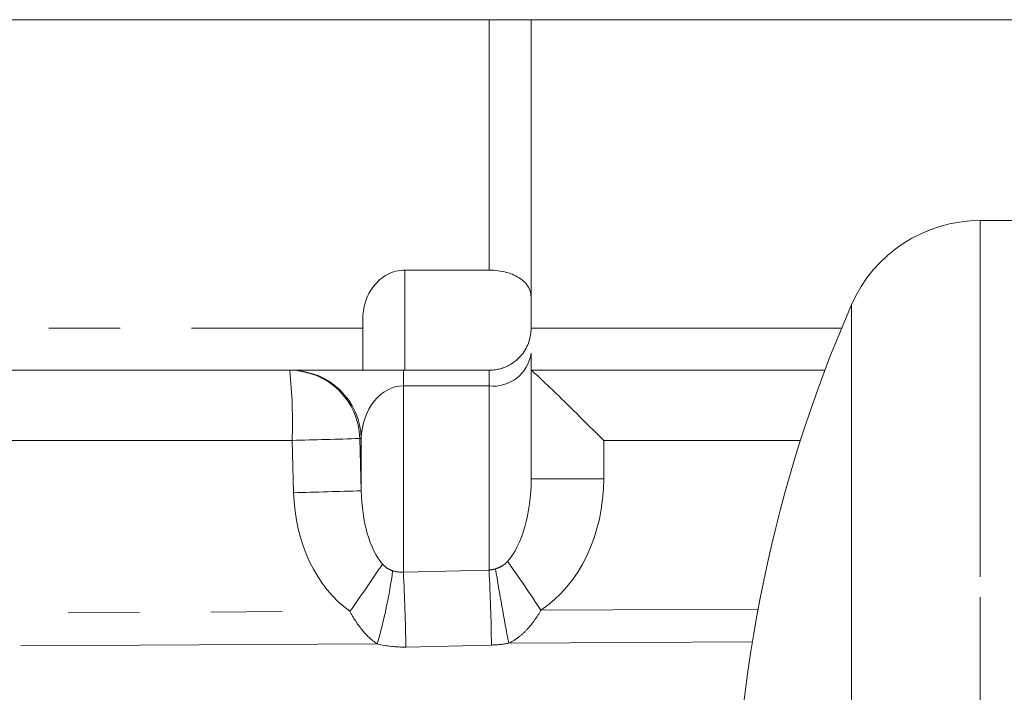
# Model space of a CAD drawing. Units: millimetres. Extents: x 7 to 835, y 10 to 581.
# Drawn here: x 85 to 103, y 250 to 262 of the extents above; entities that cross this region are included whole.
import ezdxf

# ---------------------------------------------------------------- set-up
doc = ezdxf.new("R2010")
doc.units = ezdxf.units.MM
doc.linetypes.add('PHANTOM', pattern=[12.7, 6.35, -1.27, 1.27, -1.27, 1.27, -1.27])
doc.layers.add('SLD-0', color=7, linetype='Continuous')
doc.styles.add('SLDTEXTSTYLE0', font='TXT', dxfattribs={"width": 0.605})
doc.dimstyles.new('SLDDIMSTYLE0', dxfattribs={"dimtxt": 3, "dimasz": 3, "dimexe": 0, "dimexo": 0.0625, "dimgap": 0.75, "dimtad": 0, "dimdec": 1, "dimlfac": 4, "dimrnd": 1e-09, "dimzin": 12, "dimdsep": 46, "dimtxsty": 'SLDTEXTSTYLE0', "dimsah": 1, "dimcen": 0.09, "dimadec": 0, "dimazin": 3, "dimtfac": 1, "dimtdec": 3, "dimtofl": 0, "dimtmove": 0, "dimatfit": 3, "dimfxl": 0, "dimfrac": 2, "dimtolj": 1, "dimtzin": 12, "dimarcsym": 0})

# ---------------------------------------------------------------- blocks, each defined once
blk = doc.blocks.new('_D_15')
at = {"layer": 'SLD-0', "color": 7}
for p, q in [((66.241, 253.576), (66.241, 91.819)), ((119.291, 213.589), (119.291, 91.819)), ((66.241, 94.994), (87.16, 94.994)), ((119.291, 94.994), (98.373, 94.994))]:
    blk.add_line(p, q, dxfattribs=at)
for points in [[(66.241, 94.994), (69.241, 94.533), (69.241, 95.456)], [(119.291, 94.994), (116.291, 95.456), (116.291, 94.533)]]:
    blk.add_solid(points, dxfattribs=at)
at = {"layer": 'SLD-0', "color": 7, "char_height": 3, "attachment_point": 1, "style": 'SLDTEXTSTYLE0'}
for s, insert in [('212.2', (87.61, 98.862)), ('(CoG)', (87.16, 94.257))]:
    blk.add_mtext(s, dxfattribs=dict(at, insert=insert))

msp = doc.modelspace()

# ---------------------------------------------------------------- linework, layer by layer
at = {"color": 7, "linetype": 'Continuous', "lineweight": 0}
for p, q in [((93.35144452, 261.74638545), (75.35144452, 261.74638545)), ((94.10144452, 261.74638545), (93.35144452, 261.74638545)), ((94.10144452, 261.74638545), (94.10144452, 256.79937008)), ((123.47644452, 261.74638545), (94.10144452, 261.74638545)), ((154.7953447, 258.1661867), (102.10077889, 258.1661867)), ((93.35144452, 257.2820392), (91.85144452, 257.2820392)), ((94.10144452, 256.24638545), (94.10144452, 256.79937008)), ((91.10144452, 256.24638545), (91.10144452, 256.39975274)), ((91.10144452, 255.49638545), (91.10144452, 256.24638545)), ((94.10144452, 255.80067737), (94.10144452, 253.5610765)), ((91.10144452, 255.49638545), (75.35144452, 255.49638545)), ((93.35144452, 255.49638545), (91.85144452, 255.49638545)), ((99.33374856, 255.49638545), (94.10144452, 255.49638545))]:
    msp.add_line(p, q, dxfattribs=at)
at = {"color": 8, "linetype": 'PHANTOM', "lineweight": 0}
for p, q in [((93.35144452, 257.2820392), (93.35144452, 261.74638545)), ((102.10077889, 258.1661867), (102.10077889, 251.45398226)), ((91.85144452, 257.2820392), (91.85144452, 255.49638545)), ((99.80949104, 256.6661867), (99.80949104, 250.82948719)), ((75.35144452, 256.24638545), (91.10144452, 256.24638545)), ((94.10144452, 256.24638545), (99.63081712, 256.24638545)), ((91.8257111, 255.49638545), (91.8257111, 255.2178179)), ((93.35144452, 255.49638545), (93.35144452, 255.2178179)), ((93.35144452, 255.2178179), (91.8257111, 255.2178179)), ((91.8257111, 255.2178179), (91.8257111, 251.90028719)), ((93.35144452, 251.93645052), (93.35144452, 255.2178179)), ((89.845259, 254.24638545), (78.95323765, 254.24638545)), ((89.87055381, 253.31503819), (89.845259, 254.24638545)), ((91.07616798, 254.28028795), (91.05087316, 254.28028795)), ((91.05087316, 254.28028795), (91.07616798, 253.34894069)), ((91.07616798, 253.34894069), (91.07616798, 254.28028795)), ((98.89925916, 254.24638545), (95.39506889, 254.24638545)), ((95.39506889, 254.24638545), (95.39506889, 253.5610765)), ((95.39506889, 253.5610765), (94.10144452, 253.5610765)), ((91.8257111, 251.90028719), (93.35144452, 251.93645052)), ((102.10077889, 251.45398226), (102.10077889, 235.1661867)), ((78.23450253, 251.13531726), (90.8736629, 251.20128033)), ((94.27605011, 251.2190372), (98.14418157, 251.23922476)), ((99.80949104, 250.82948719), (99.80949104, 236.6661867)), ((98.04252153, 250.654307), (93.70293293, 250.63165893)), ((91.36048589, 250.61943383), (77.9832566, 250.54961882)), ((93.39506889, 250.59977607), (91.86933547, 250.56361274))]:
    msp.add_line(p, q, dxfattribs=at)
at = {"color": 7, "linetype": 'Continuous', "lineweight": 0}
for centre, radius, start, end in [((102.10077889, 255.6661867), 2.5, 90, 156.421821522), ((122.72236952, 246.6661867), 25, 156.421821522, 203.578178478)]:
    msp.add_arc(centre, radius, start, end, dxfattribs=at)
at = {"color": 8, "linetype": 'PHANTOM', "lineweight": 0}
for centre, radius, start, end in [((93.42570279, 255.89622992), 0.68246404, 263.753331625, 351.951510585), ((89.80148923, 254.24654597), 1.24983949, 1.547005183, 89.993334294), ((80.85825686, 254.55850483), 8.99242047, 358.010911961, 5.986653324), ((89.82678404, 254.24654597), 1.24983949, 1.547005183, 89.993334294), ((81.14528606, 585.08148113), 330.94946753, 271.5063603662, 271.7151654996), ((81.17058087, 584.15013385), 330.94946752, 271.5063603661, 271.7151654996), ((68.95462452, 266.87643235), 26.94725652, 324.429974787, 326.603282605), ((71.13092331, 236.08694339), 27.65279655, 33.176329501, 35.363049028), ((82.8459165, 253.09143233), 8.86615296, 343.810627787, 352.434643555), ((58.46154635, 250.14234865), 33.41044503, 0.722447544, 3.016092475), ((59.98727977, 250.17851198), 33.41044503, 0.722447544, 3.016092475), ((142.53479246, 260.01364835), 49.72496587, 189.324693946, 190.875623082)]:
    msp.add_arc(centre, radius, start, end, dxfattribs=at)
at = {"color": 7, "linetype": 'Continuous', "lineweight": 0}
msp.add_ellipse((95.35144452, 254.24638545), major_axis=(1.24980962, -1.24980962), ratio=0.0174550649, start_param=1.5533430343, end_param=3.1241393611, dxfattribs=at)
at = {"color": 8, "linetype": 'PHANTOM', "lineweight": 0}
for centre, major_axis, ratio, start_param, end_param in [((91.8257111, 254.24638545), (0, 0.97143245), 0.7720557395, 0, 1.5358897418), ((93.35144452, 253.50451994), (0.0338576, 1.60300653), 0.4673938438, 3.6428965451, 4.7575477877), ((93.39506889, 253.50451994), (0.11060441, 2.57270848), 0.7762011667, 3.6530681723, 4.7677194149), ((91.86933547, 253.46137482), (0.11060441, 2.57270848), 0.7762011667, 1.6610333464, 2.6758209602), ((91.8257111, 253.46137482), (0.0338576, 1.60300653), 0.4673938438, 1.6508617192, 2.665649333), ((91.8257111, 252.99167055), (0.06132498, 1.09160497), 0.6847611066, 2.9661977999, 3.2234506747), ((93.35144452, 253.02783388), (0.06132498, 1.09160497), 0.6847611066, 3.2234506747, 3.3779971753), ((91.86933547, 252.62642855), (0.64632956, 1.96745017), 0.9619991633, 3.213411588, 3.4706644628), ((93.39506889, 252.66259188), (0.64632956, 1.96745017), 0.9619991633, 3.4706644628, 3.6252109635)]:
    msp.add_ellipse(centre, major_axis=major_axis, ratio=ratio, start_param=start_param, end_param=end_param, dxfattribs=at)
at = {"color": 7, "linetype": 'Continuous', "lineweight": 0}
for points, knots in [([(91.10144452, 256.39975274), (91.10144452, 256.50773288), (91.11735173, 256.61274062), (91.16636652, 256.76555195), (91.1871942, 256.81585258), (91.23641391, 256.91035002), (91.26493018, 256.9551047), (91.33049619, 257.03916588), (91.36807486, 257.07884994), (91.44963204, 257.14846106), (91.49373179, 257.17876409), (91.58935182, 257.22931003), (91.63961167, 257.24878401), (91.74306974, 257.27508206), (91.79713552, 257.2820392), (91.85144452, 257.2820392)], [0, 0, 0, 0, 0.25, 0.25, 0.375, 0.375, 0.5, 0.5, 0.625, 0.625, 0.75, 0.75, 0.875, 0.875, 1, 1, 1, 1]), ([(94.10144452, 256.79937008), (94.10144452, 256.860684), (94.08558799, 256.92177583), (94.03758087, 257.00595769), (94.01756144, 257.03299231), (93.96853207, 257.08491949), (93.93942289, 257.1097488), (93.87372867, 257.1549763), (93.83689439, 257.17568244), (93.75420332, 257.2128779), (93.70990069, 257.22866896), (93.61518385, 257.25465967), (93.56391659, 257.26495237), (93.45910505, 257.27858601), (93.40576063, 257.2820392), (93.35144452, 257.2820392)], [0, 0, 0, 0, 0.25, 0.25, 0.375, 0.375, 0.5, 0.5, 0.625, 0.625, 0.75, 0.75, 0.875, 0.875, 1, 1, 1, 1]), ([(93.35144452, 255.49638545), (93.3825255, 255.49638545), (93.4141476, 255.49837092), (93.47554993, 255.5060779), (93.50554914, 255.51176493), (93.56422704, 255.52656662), (93.59301958, 255.53575351), (93.6476531, 255.55673572), (93.67372016, 255.56857255), (93.74855102, 255.60765695), (93.79330177, 255.63820745), (93.87180972, 255.70385586), (93.90638278, 255.73963882), (93.99549044, 255.85053275), (94.03595851, 255.92854694), (94.08937331, 256.08813938), (94.10144452, 256.16752764), (94.10144452, 256.24638545)], [0, 0, 0, 0, 0.0625, 0.0625, 0.125, 0.125, 0.1875, 0.1875, 0.25, 0.25, 0.375, 0.375, 0.5, 0.5, 0.75, 0.75, 1, 1, 1, 1]), ([(91.85144452, 255.49638545), (91.78895838, 255.49638545), (91.728537, 255.49638545), (91.61143425, 255.49638545), (91.55714632, 255.49638545), (91.45759021, 255.49638545), (91.41308586, 255.49638545), (91.33439596, 255.49638545), (91.29955187, 255.49638545), (91.23977512, 255.49638545), (91.21463793, 255.49638545), (91.17219241, 255.49638545), (91.15483918, 255.49638545), (91.11397779, 255.49638545), (91.10144452, 255.49638545), (91.10144452, 255.49638545)], [0, 0, 0, 0, 0.125, 0.125, 0.25, 0.25, 0.375, 0.375, 0.5, 0.5, 0.625, 0.625, 0.75, 0.75, 1, 1, 1, 1])]:
    msp.add_open_spline(points, degree=3, knots=knots, dxfattribs=at)
at = {"color": 8, "linetype": 'PHANTOM', "lineweight": 0}
for points, knots in [([(91.45233388, 252.04377555), (91.47578297, 252.01679088), (91.5027661, 251.99258385), (91.56502463, 251.95153379), (91.59965232, 251.93540459), (91.6348925, 251.92414093)], [0, 0, 0, 0, 0.5, 0.5, 1, 1, 1, 1]), ([(93.46689353, 251.95675531), (93.50867038, 251.96886669), (93.54940073, 251.98678734), (93.62186787, 252.03229937), (93.65443557, 252.06038952), (93.68181247, 252.0911477)], [0, 0, 0, 0, 0.5, 0.5, 1, 1, 1, 1]), ([(91.36048589, 250.61943383), (91.25481751, 250.69029836), (91.16443168, 250.7784192), (91.00290363, 250.977997), (90.93434769, 251.08651385), (90.8736629, 251.20128033)], [0, 0, 0, 0, 0.5, 0.5, 1, 1, 1, 1]), ([(94.27605011, 251.2190372), (94.20691376, 251.09733594), (94.12738198, 250.98315169), (93.98485186, 250.83046255), (93.93406527, 250.78342326), (93.82402446, 250.69881382), (93.76515684, 250.66166431), (93.70293293, 250.63165893)], [0, 0, 0, 0, 0.5, 0.5, 0.75, 0.75, 1, 1, 1, 1])]:
    msp.add_open_spline(points, degree=3, knots=knots, dxfattribs=at)

# ---------------------------------------------------------------- dimensions: what is measured, and where the dimension line sits
at = {"layer": 'SLD-0', "color": 7}
dim = msp.add_linear_dim(base=(119.29115119, 94.99442812), p1=(66.24144452, 254.84638545), p2=(119.29115119, 214.85910168), text='<>\\P(CoG)', dimstyle='SLDDIMSTYLE0', dxfattribs=at)
dim.commit()
dim.dimension.update_dxf_attribs({"geometry": '_D_15', "text_midpoint": (92.76629785, 94.99442812), "dimtype": 160})

doc.saveas('drawing.dxf')
